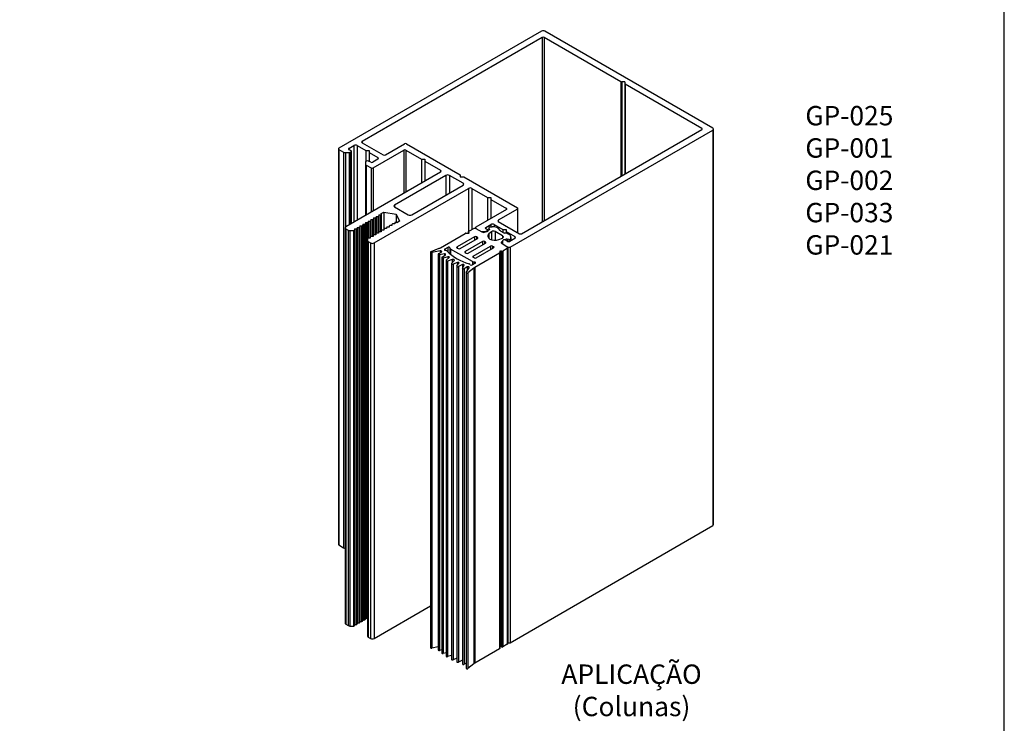
# Model space of a CAD drawing. Units: millimetres. Extents: x 271 to 4621, y 919 to 1216.
# Drawn here: x 1069 to 1171, y 1102 to 1175 of the extents above; entities that cross this region are included whole.
import ezdxf

# ---------------------------------------------------------------- set-up
doc = ezdxf.new("R2010")
doc.units = ezdxf.units.MM
doc.layers.add('Layout', color=9, linetype='Continuous')
doc.styles.add('PDF Arial', font='arial.ttf')

msp = doc.modelspace()

# ---------------------------------------------------------------- linework, layer by layer
at = {"color": 254, "linetype": 'Continuous', "lineweight": 25}
for p, q in [((1122.7752, 1173.5777), (1101.8453, 1161.4941)), ((1140.4524, 1163.5764), (1123.1283, 1173.5774)), ((1122.8455, 1172.9243), (1104.2408, 1162.183)), ((1122.8455, 1172.9243), (1122.8455, 1153.902)), ((1130.9687, 1168.3573), (1123.0576, 1172.9243)), ((1123.0576, 1172.9243), (1123.0576, 1154.0244)), ((1130.9687, 1168.3573), (1130.9687, 1158.5914)), ((1131.3662, 1168.332), (1131.0747, 1168.332)), ((1131.0747, 1168.332), (1131.0747, 1158.6526)), ((1131.3662, 1168.332), (1131.3662, 1158.8209)), ((1139.3211, 1163.5356), (1131.4101, 1168.1025)), ((1131.4101, 1168.1025), (1131.4101, 1158.8462)), ((1119.5221, 1151.2895), (1140.4524, 1163.3723)), ((1120.7155, 1152.6724), (1139.3211, 1163.4132)), ((1139.3211, 1163.5356), (1139.3211, 1163.4132)), ((1140.4524, 1163.3723), (1140.4524, 1122.5453)), ((1140.5257, 1122.6473), (1140.5257, 1163.4744)), ((1104.2408, 1162.183), (1104.2408, 1162.0606)), ((1101.8014, 1161.4328), (1101.8014, 1120.6058)), ((1101.8453, 1161.3716), (1102.3378, 1161.0873)), ((1101.8453, 1161.3716), (1101.8453, 1120.5446)), ((1102.3378, 1161.0873), (1102.3378, 1120.2603)), ((1102.8706, 1161.4737), (1103.3923, 1161.7748)), ((1102.8706, 1161.4737), (1102.8706, 1161.3512)), ((1103.0828, 1161.2287), (1102.8706, 1161.3512)), ((1103.1507, 1153.7172), (1103.1507, 1161.1562)), ((1103.3923, 1161.7748), (1103.3923, 1153.8567)), ((1103.7458, 1161.7748), (1104.6297, 1161.2646)), ((1103.7458, 1161.7748), (1103.7458, 1154.0608)), ((1104.2408, 1162.0606), (1106.4328, 1160.7951)), ((1104.6297, 1161.2646), (1104.9833, 1161.2646)), ((1104.6297, 1161.2646), (1104.6297, 1160.1352)), ((1104.9833, 1161.2646), (1104.9833, 1160.1316)), ((1105.3808, 1159.4531), (1108.5542, 1161.285)), ((1106.645, 1160.7951), (1108.6249, 1161.9381)), ((1108.5542, 1161.285), (1108.5542, 1156.8366)), ((1108.7663, 1161.285), (1110.3745, 1160.3566)), ((1108.7663, 1161.285), (1108.7663, 1156.959)), ((1108.837, 1161.9381), (1114.3873, 1158.734)), ((1102.5146, 1161.0451), (1102.9146, 1161.0451)), ((1102.5146, 1161.0451), (1102.5146, 1153.3242)), ((1102.9146, 1161.0451), (1102.9146, 1153.5809)), ((1103.0206, 1161.0704), (1103.0206, 1153.6421)), ((1104.6011, 1160.0843), (1104.6011, 1154.5545)), ((1104.603, 1160.0703), (1104.603, 1154.5556)), ((1105.1334, 1160.045), (1104.9212, 1160.1674)), ((1104.9833, 1161.0605), (1105.8672, 1160.5502)), ((1105.8672, 1160.3461), (1105.3455, 1160.045)), ((1105.8672, 1160.5502), (1105.8672, 1160.3461)), ((1110.3745, 1160.3566), (1110.7281, 1160.3566)), ((1110.3745, 1160.3566), (1110.3745, 1157.8874)), ((1110.7281, 1160.3566), (1110.7281, 1158.0915)), ((1110.7281, 1160.1525), (1112.3363, 1159.2241)), ((1104.6763, 1159.7373), (1105.1687, 1159.4531)), ((1104.6763, 1159.7373), (1104.6763, 1154.5979)), ((1105.1687, 1159.4531), (1105.1687, 1154.8822)), ((1105.3808, 1159.4531), (1105.3808, 1155.0047)), ((1112.3363, 1159.2241), (1112.3363, 1159.02)), ((1112.3363, 1159.02), (1102.5782, 1153.3867)), ((1112.9029, 1158.6929), (1107.6012, 1155.6323)), ((1112.9029, 1158.6929), (1112.9029, 1156.6529)), ((1114.6697, 1157.877), (1113.2564, 1158.6929)), ((1113.2564, 1158.6929), (1113.2564, 1156.857)), ((1114.3873, 1158.734), (1114.3873, 1158.5298)), ((1114.3873, 1158.5298), (1114.7409, 1158.5298)), ((1114.7409, 1158.5298), (1120.2912, 1155.3257)), ((1105.4773, 1151.7131), (1115.2354, 1157.3463)), ((1109.3681, 1154.6123), (1114.6697, 1157.6729)), ((1114.6697, 1157.877), (1114.6697, 1157.6729)), ((1115.2354, 1157.3463), (1115.2354, 1152.8963)), ((1115.589, 1157.3463), (1117.1981, 1156.4174)), ((1115.589, 1157.3463), (1115.589, 1153.101)), ((1117.1981, 1156.4174), (1117.5516, 1156.4174)), ((1117.1981, 1156.4174), (1117.1981, 1154.0299)), ((1117.5516, 1156.4174), (1117.5516, 1154.234)), ((1117.5516, 1156.2133), (1119.1599, 1155.2849)), ((1107.6012, 1155.6323), (1107.6012, 1155.4282)), ((1107.6012, 1155.4282), (1109.0145, 1154.6123)), ((1119.1599, 1155.1624), (1115.9866, 1153.3305)), ((1120.2912, 1155.2032), (1118.3113, 1154.0603)), ((1119.1599, 1155.2849), (1119.1599, 1155.1624)), ((1120.2912, 1155.2032), (1120.2912, 1152.7948)), ((1120.3352, 1152.7695), (1120.3352, 1155.2645)), ((1104.8654, 1153.9723), (1105.0299, 1153.9723)), ((1104.8654, 1153.9723), (1104.8654, 1152.2153)), ((1105.0299, 1153.9723), (1105.0299, 1152.2267)), ((1105.1449, 1154.1337), (1105.3094, 1154.1337)), ((1105.1449, 1154.1337), (1105.1449, 1152.3767)), ((1105.3094, 1154.1337), (1105.3094, 1152.388)), ((1105.4244, 1154.295), (1105.5889, 1154.295)), ((1105.4244, 1154.295), (1105.4244, 1152.538)), ((1105.5889, 1154.295), (1105.5889, 1152.5494)), ((1105.7039, 1154.4564), (1105.8684, 1154.4564)), ((1105.7039, 1154.4564), (1105.7039, 1152.6994)), ((1105.8684, 1154.4564), (1105.8684, 1152.7107)), ((1105.9834, 1154.6177), (1106.1479, 1154.6177)), ((1105.9834, 1154.6177), (1105.9834, 1152.8607)), ((1106.1479, 1154.6177), (1106.1479, 1152.8721)), ((1106.2006, 1154.7431), (1106.4755, 1154.9018)), ((1106.2629, 1153.0221), (1106.2629, 1154.6841)), ((1106.4755, 1154.9018), (1107.7582, 1154.7034)), ((1106.4755, 1154.9018), (1106.4755, 1153.0334)), ((1107.7582, 1154.7034), (1108.1018, 1153.963)), ((1107.7582, 1154.7034), (1107.7582, 1153.8373)), ((1118.3113, 1154.0603), (1118.3113, 1153.9378)), ((1102.505, 1153.2847), (1102.505, 1112.4576)), ((1102.5782, 1153.1826), (1102.814, 1153.0465)), ((1102.5782, 1153.1826), (1102.5782, 1112.3556)), ((1102.814, 1153.0465), (1102.814, 1112.2194)), ((1102.9908, 1153.0042), (1103.3529, 1153.0042)), ((1102.9908, 1153.0042), (1102.9908, 1112.1772)), ((1103.3529, 1153.0042), (1103.3529, 1112.1772)), ((1103.4679, 1153.1656), (1103.6324, 1153.1656)), ((1103.4679, 1153.1656), (1103.4679, 1112.2436)), ((1103.6324, 1153.1656), (1103.6324, 1112.3385)), ((1103.7474, 1153.3269), (1103.9119, 1153.3269)), ((1103.7474, 1153.3269), (1103.7474, 1112.4049)), ((1103.9119, 1153.3269), (1103.9119, 1112.4999)), ((1104.0269, 1153.4883), (1104.1914, 1153.4883)), ((1104.0269, 1153.4883), (1104.0269, 1112.5663)), ((1104.1914, 1153.4883), (1104.1914, 1112.6612)), ((1104.3064, 1153.6496), (1104.4709, 1153.6496)), ((1104.3064, 1153.6496), (1104.3064, 1112.7276)), ((1104.4709, 1153.6496), (1104.4709, 1112.8226)), ((1104.5859, 1153.811), (1104.7504, 1153.811)), ((1104.5859, 1153.811), (1104.5859, 1112.889)), ((1104.7504, 1153.811), (1104.7504, 1112.9839)), ((1106.2122, 1152.9671), (1106.2122, 1152.8721)), ((1106.4917, 1153.0334), (1106.3272, 1153.0334)), ((1106.4917, 1153.1284), (1106.4917, 1153.0334)), ((1106.7712, 1153.1948), (1106.6067, 1153.1948)), ((1106.7712, 1153.2898), (1106.7712, 1153.1948)), ((1107.0507, 1153.3561), (1106.8862, 1153.3561)), ((1107.0507, 1153.4511), (1107.0507, 1153.3561)), ((1107.3302, 1153.5175), (1107.1657, 1153.5175)), ((1107.3302, 1153.6125), (1107.3302, 1153.5175)), ((1107.6097, 1153.6789), (1107.4452, 1153.6789)), ((1107.6097, 1153.7738), (1107.6097, 1153.6789)), ((1108.1018, 1153.963), (1107.8269, 1153.8042)), ((1115.9426, 1153.2693), (1115.9426, 1153.205)), ((1115.9866, 1153.2081), (1116.6044, 1152.8514)), ((1115.9866, 1153.2081), (1115.9866, 1153.1959)), ((1117.0119, 1153.3101), (1117.5335, 1153.6112)), ((1117.0119, 1153.3101), (1117.0119, 1153.1876)), ((1117.224, 1153.0652), (1117.0119, 1153.1876)), ((1117.5335, 1153.6112), (1117.5335, 1153.3683)), ((1117.8871, 1153.6112), (1118.771, 1153.101)), ((1117.8871, 1153.6112), (1117.8871, 1153.3709)), ((1118.3113, 1153.9378), (1120.5034, 1152.6724)), ((1118.771, 1153.101), (1119.1245, 1153.101)), ((1118.771, 1153.101), (1118.771, 1152.8049)), ((1119.1245, 1153.101), (1119.1245, 1152.7134)), ((1104.8147, 1152.1603), (1104.8147, 1111.1243)), ((1105.0942, 1152.2267), (1104.9297, 1152.2267)), ((1105.0942, 1152.3217), (1105.0942, 1152.2267)), ((1105.3737, 1152.388), (1105.2092, 1152.388)), ((1105.3737, 1152.483), (1105.3737, 1152.388)), ((1105.6532, 1152.5494), (1105.4887, 1152.5494)), ((1105.6532, 1152.6444), (1105.6532, 1152.5494)), ((1105.9327, 1152.7107), (1105.7682, 1152.7107)), ((1105.9327, 1152.8057), (1105.9327, 1152.7107)), ((1106.2122, 1152.8721), (1106.0477, 1152.8721)), ((1116.6558, 1152.8815), (1117.0558, 1152.8815)), ((1116.6558, 1152.8815), (1116.6558, 1152.8286)), ((1119.2746, 1151.8814), (1119.0625, 1152.0038)), ((1119.1245, 1152.8969), (1120.0084, 1152.3866)), ((1120.0084, 1152.1825), (1119.4867, 1151.8814)), ((1120.0084, 1152.3866), (1120.0084, 1152.1825)), ((1104.888, 1151.8492), (1105.1238, 1151.7131)), ((1104.888, 1151.8492), (1104.888, 1111.0222)), ((1105.1238, 1151.7131), (1105.1238, 1110.8861)), ((1105.4773, 1151.7131), (1105.4773, 1110.8861)), ((1118.6922, 1151.6461), (1119.31, 1151.2895)), ((1118.7443, 1151.9068), (1118.7443, 1151.6758)), ((1119.31, 1151.2895), (1119.31, 1151.2488)), ((1119.5221, 1151.2895), (1119.5221, 1110.4625)), ((1119.5221, 1110.4625), (1140.4524, 1122.5453)), ((1101.8453, 1120.5446), (1102.3378, 1120.2603)), ((1105.4773, 1110.8861), (1111.3177, 1114.2576)), ((1102.5782, 1112.3556), (1102.814, 1112.2194)), ((1103.4679, 1112.3385), (1103.6324, 1112.3385)), ((1103.7474, 1112.4999), (1103.9119, 1112.4999)), ((1104.0269, 1112.6612), (1104.1914, 1112.6612)), ((1104.3064, 1112.8226), (1104.4709, 1112.8226)), ((1104.5859, 1112.9839), (1104.7504, 1112.9839)), ((1102.9908, 1112.1772), (1103.3529, 1112.1772)), ((1104.888, 1111.0222), (1105.1238, 1110.8861))]:
    msp.add_line(p, q, dxfattribs=at)
at = {"color": 7, "linetype": 'Continuous', "lineweight": 25}
for p, q in [((1115.2429, 1152.9012), (1115.7037, 1153.1672)), ((1117.3386, 1153.2792), (1117.3386, 1153.0599)), ((1117.3927, 1153.1512), (1117.3437, 1153.2567)), ((1117.3437, 1153.2567), (1117.3437, 1153.0623)), ((1117.3927, 1153.1512), (1117.3927, 1153.1064)), ((1117.4755, 1153.3654), (1117.6883, 1153.3762)), ((1112.345, 1151.2283), (1114.8869, 1152.6957)), ((1115.844, 1152.3501), (1114.0518, 1151.3155)), ((1114.3704, 1151.1316), (1116.1626, 1152.1662)), ((1114.9576, 1152.7126), (1115.1869, 1152.7126)), ((1115.2137, 1152.8604), (1115.2137, 1152.7147)), ((1115.2576, 1152.8111), (1115.2429, 1152.8196)), ((1115.2429, 1152.8196), (1115.2429, 1152.7225)), ((1115.2576, 1152.8111), (1115.2576, 1152.7295)), ((1115.844, 1152.3501), (1115.844, 1151.9823)), ((1116.1626, 1152.2887), (1116.0561, 1152.3501)), ((1116.0561, 1152.3501), (1116.0561, 1152.1048)), ((1116.1626, 1152.2887), (1116.1626, 1152.1662)), ((1117.6057, 1152.8711), (1117.3452, 1152.6568)), ((1117.3452, 1152.6568), (1117.3452, 1152.176)), ((1117.6057, 1152.8711), (1117.6057, 1152.0446)), ((1118.7595, 1152.4444), (1117.9871, 1152.8903)), ((1117.9871, 1152.8903), (1117.9871, 1151.9988)), ((1118.3551, 1152.0738), (1118.7263, 1152.2242)), ((1118.5673, 1152.9224), (1118.8152, 1152.7793)), ((1118.7595, 1152.4444), (1118.7595, 1152.2403)), ((1119.015, 1152.035), (1119.0431, 1152.0612)), ((1119.0431, 1152.0612), (1119.0431, 1152.0176)), ((1119.3943, 1152.073), (1119.2116, 1152.1012)), ((1119.2116, 1152.1012), (1119.2116, 1151.9178)), ((1119.3943, 1152.073), (1119.3943, 1151.8564)), ((1119.6012, 1152.2718), (1119.5826, 1152.1491)), ((1119.5826, 1152.1491), (1119.5826, 1151.9367)), ((1119.6012, 1152.2718), (1119.6012, 1151.9475)), ((1119.6041, 1151.9491), (1119.6041, 1152.3096)), ((1111.3604, 1150.8196), (1112.2115, 1151.1636)), ((1113.0972, 1151.2543), (1112.784, 1151.0735)), ((1112.784, 1151.0735), (1112.784, 1150.9715)), ((1113.0972, 1151.2543), (1113.0972, 1150.7778)), ((1113.31, 1151.1912), (1113.31, 1150.5916)), ((1115.6396, 1149.7866), (1113.3832, 1151.0892)), ((1113.3832, 1151.0892), (1113.3832, 1150.533)), ((1114.0518, 1151.3155), (1114.0518, 1151.1931)), ((1114.0518, 1151.1931), (1114.1582, 1151.1316)), ((1116.6746, 1151.8706), (1114.8824, 1150.836)), ((1115.201, 1150.6521), (1116.9932, 1151.6867)), ((1115.7131, 1150.3565), (1117.5053, 1151.3911)), ((1116.0317, 1150.1726), (1117.8239, 1151.2072)), ((1116.6746, 1151.8706), (1116.6746, 1151.5028)), ((1116.9932, 1151.8092), (1116.8867, 1151.8706)), ((1116.8867, 1151.8706), (1116.8867, 1151.6252)), ((1116.9932, 1151.8092), (1116.9932, 1151.6867)), ((1117.5053, 1151.3911), (1117.5053, 1151.0232)), ((1117.7174, 1151.3911), (1117.8239, 1151.3296)), ((1117.7174, 1151.3911), (1117.7174, 1151.1457)), ((1117.8239, 1151.3296), (1117.8239, 1151.2072)), ((1118.7229, 1151.8653), (1118.7443, 1151.8737)), ((1118.7229, 1151.8653), (1118.7229, 1151.6284)), ((1119.2393, 1151.1262), (1118.7785, 1150.8602)), ((1119.2393, 1151.1262), (1119.2393, 1110.2991)), ((1119.3125, 1110.4012), (1119.3125, 1151.2282)), ((1111.3177, 1150.7723), (1111.3177, 1109.9452)), ((1112.3015, 1150.8953), (1111.4517, 1150.718)), ((1111.4517, 1150.718), (1111.4517, 1109.8909)), ((1112.0911, 1150.5528), (1112.0911, 1109.7258)), ((1112.1199, 1150.5933), (1112.433, 1150.7768)), ((1112.7397, 1150.5921), (1112.2212, 1150.4977)), ((1112.2212, 1150.4977), (1112.2212, 1109.6707)), ((1112.3015, 1150.8953), (1112.3015, 1150.6997)), ((1112.4759, 1150.2145), (1112.4759, 1109.3874)), ((1112.4981, 1150.2507), (1112.8476, 1150.5008)), ((1113.1151, 1150.2848), (1112.6152, 1150.1614)), ((1112.6152, 1150.1614), (1112.6152, 1109.3343)), ((1112.7397, 1150.5921), (1112.7397, 1150.4236)), ((1112.933, 1149.9313), (1113.238, 1150.2001)), ((1113.5605, 1150.0066), (1113.0649, 1149.8491)), ((1113.1151, 1150.2848), (1113.1151, 1150.0917)), ((1113.5605, 1150.0066), (1113.5605, 1149.6753)), ((1114.8824, 1150.836), (1114.8824, 1150.7135)), ((1114.8824, 1150.7135), (1114.9889, 1150.6521)), ((1115.7131, 1150.3565), (1115.7131, 1150.234)), ((1115.8195, 1150.1726), (1115.7131, 1150.234)), ((1118.4224, 1150.6546), (1115.8805, 1149.1873)), ((1118.4224, 1150.6546), (1118.4224, 1109.8276)), ((1118.4517, 1150.8278), (1118.4517, 1109.8684)), ((1118.6371, 1150.8602), (1118.6224, 1150.8687)), ((1118.6224, 1150.8687), (1118.6224, 1110.0416)), ((1118.6371, 1150.8602), (1118.6371, 1110.0331)), ((1118.7785, 1150.8602), (1118.7785, 1110.0331)), ((1112.9167, 1149.8997), (1112.9167, 1109.0727)), ((1113.0649, 1149.8491), (1113.0649, 1109.0221)), ((1113.4791, 1149.575), (1113.4791, 1108.748)), ((1113.4915, 1149.6028), (1113.7643, 1149.889)), ((1114.0994, 1149.7028), (1113.6339, 1149.5267)), ((1113.6339, 1149.5267), (1113.6339, 1108.6997)), ((1114.0243, 1149.3206), (1114.0243, 1108.4935)), ((1114.0324, 1149.3433), (1114.2462, 1149.6318)), ((1114.0994, 1149.7028), (1114.0994, 1149.4337)), ((1114.6203, 1149.4774), (1114.1871, 1149.2756)), ((1114.1871, 1149.2756), (1114.1871, 1108.4486)), ((1114.6104, 1149.0984), (1114.6104, 1108.2714)), ((1114.6151, 1149.1158), (1114.7784, 1149.4151)), ((1114.6203, 1149.4774), (1114.6203, 1149.1253)), ((1115.0985, 1149.2381), (1114.7806, 1149.0573)), ((1114.7806, 1149.0573), (1114.7806, 1108.2303)), ((1114.9966, 1148.6716), (1115.3038, 1149.1621)), ((1115.0985, 1149.2381), (1115.0985, 1148.8344)), ((1115.7685, 1149.1102), (1115.1725, 1148.6188)), ((1115.6125, 1149.4407), (1115.9256, 1149.6215)), ((1115.6396, 1149.7866), (1115.6396, 1149.4564)), ((1115.7685, 1149.1102), (1115.7685, 1108.2831)), ((1115.8303, 1149.7446), (1115.8303, 1149.5664)), ((1115.8805, 1149.1873), (1115.8805, 1108.3602)), ((1114.9906, 1148.652), (1114.9906, 1107.8249)), ((1115.1725, 1148.6188), (1115.1725, 1107.7918)), ((1119.2393, 1110.2991), (1118.7785, 1110.0331)), ((1112.0911, 1110.0244), (1111.4517, 1109.8909)), ((1112.4759, 1109.717), (1112.2212, 1109.6707)), ((1112.9167, 1109.4088), (1112.6152, 1109.3343)), ((1118.4224, 1109.8276), (1115.8805, 1108.3602)), ((1118.6371, 1110.0331), (1118.6224, 1110.0416)), ((1113.4791, 1109.1537), (1113.0649, 1109.0221)), ((1114.0243, 1108.8474), (1113.6339, 1108.6997)), ((1114.6104, 1108.6458), (1114.1871, 1108.4486)), ((1114.9906, 1108.3497), (1114.7806, 1108.2303)), ((1115.7685, 1108.2831), (1115.1725, 1107.7918))]:
    msp.add_line(p, q, dxfattribs=at)
at = {"color": 254, "linetype": 'Continuous', "lineweight": 25, "flags": 128}
for points in [[(1103.0206, 1161.0704), (1103.0642, 1161.0778), (1103.1019, 1161.0923), (1103.1304, 1161.1127), (1103.147, 1161.1371), (1103.1502, 1161.1632), (1103.1398, 1161.1887), (1103.1166, 1161.2113), (1103.0828, 1161.2287)], [(1104.7091, 1160.1674), (1104.6838, 1160.1617), (1104.6608, 1160.1534), (1104.6407, 1160.1429), (1104.6242, 1160.1305), (1104.6119, 1160.1165), (1104.6041, 1160.1015), (1104.6011, 1160.0859), (1104.603, 1160.0703)], [(1105.0299, 1153.9723), (1105.0523, 1153.9736), (1105.0739, 1153.9774), (1105.0938, 1153.9835), (1105.1112, 1153.9918), (1105.1255, 1154.0018), (1105.1361, 1154.0133), (1105.1427, 1154.0258), (1105.1449, 1154.0387)], [(1105.3094, 1154.1337), (1105.3318, 1154.1349), (1105.3534, 1154.1387), (1105.3733, 1154.1449), (1105.3907, 1154.1531), (1105.405, 1154.1632), (1105.4156, 1154.1747), (1105.4222, 1154.1871), (1105.4244, 1154.2001)], [(1105.5889, 1154.295), (1105.6113, 1154.2963), (1105.6329, 1154.3001), (1105.6528, 1154.3062), (1105.6702, 1154.3145), (1105.6845, 1154.3245), (1105.6951, 1154.336), (1105.7017, 1154.3485), (1105.7039, 1154.3614)], [(1105.8684, 1154.4564), (1105.8908, 1154.4576), (1105.9124, 1154.4614), (1105.9322, 1154.4676), (1105.9497, 1154.4758), (1105.964, 1154.4859), (1105.9746, 1154.4974), (1105.9811, 1154.5098), (1105.9834, 1154.5228)], [(1106.1479, 1154.6177), (1106.1855, 1154.6214), (1106.2189, 1154.6319), (1106.2446, 1154.6482), (1106.2596, 1154.6685), (1106.2623, 1154.6904), (1106.2525, 1154.7117), (1106.2311, 1154.7299), (1106.2006, 1154.7431)], [(1103.3529, 1153.0042), (1103.3753, 1153.0055), (1103.3969, 1153.0093), (1103.4168, 1153.0154), (1103.4342, 1153.0237), (1103.4485, 1153.0337), (1103.4591, 1153.0452), (1103.4657, 1153.0577), (1103.4679, 1153.0706)], [(1103.6324, 1153.1656), (1103.6548, 1153.1668), (1103.6764, 1153.1706), (1103.6963, 1153.1768), (1103.7137, 1153.185), (1103.728, 1153.1951), (1103.7386, 1153.2065), (1103.7452, 1153.219), (1103.7474, 1153.232)], [(1103.9119, 1153.3269), (1103.9343, 1153.3282), (1103.9559, 1153.332), (1103.9758, 1153.3381), (1103.9932, 1153.3464), (1104.0075, 1153.3564), (1104.0181, 1153.3679), (1104.0247, 1153.3804), (1104.0269, 1153.3933)], [(1104.1914, 1153.4883), (1104.2138, 1153.4895), (1104.2354, 1153.4933), (1104.2553, 1153.4995), (1104.2727, 1153.5077), (1104.287, 1153.5178), (1104.2976, 1153.5292), (1104.3042, 1153.5417), (1104.3064, 1153.5547)], [(1104.4709, 1153.6496), (1104.4933, 1153.6509), (1104.5149, 1153.6547), (1104.5348, 1153.6608), (1104.5522, 1153.6691), (1104.5665, 1153.6791), (1104.5771, 1153.6906), (1104.5837, 1153.7031), (1104.5859, 1153.716)], [(1104.7504, 1153.811), (1104.7728, 1153.8122), (1104.7944, 1153.816), (1104.8143, 1153.8222), (1104.8317, 1153.8304), (1104.846, 1153.8405), (1104.8566, 1153.852), (1104.8632, 1153.8644), (1104.8654, 1153.8774)], [(1106.3272, 1153.0334), (1106.3048, 1153.0322), (1106.2832, 1153.0284), (1106.2633, 1153.0223), (1106.2459, 1153.014), (1106.2316, 1153.0039), (1106.221, 1152.9925), (1106.2144, 1152.98), (1106.2122, 1152.9671)], [(1106.6067, 1153.1948), (1106.5843, 1153.1935), (1106.5627, 1153.1897), (1106.5428, 1153.1836), (1106.5254, 1153.1754), (1106.5111, 1153.1653), (1106.5005, 1153.1538), (1106.4939, 1153.1414), (1106.4917, 1153.1284)], [(1106.8862, 1153.3561), (1106.8638, 1153.3549), (1106.8422, 1153.3511), (1106.8223, 1153.345), (1106.8049, 1153.3367), (1106.7906, 1153.3266), (1106.78, 1153.3152), (1106.7734, 1153.3027), (1106.7712, 1153.2898)], [(1107.1657, 1153.5175), (1107.1433, 1153.5162), (1107.1217, 1153.5124), (1107.1018, 1153.5063), (1107.0844, 1153.4981), (1107.0701, 1153.488), (1107.0595, 1153.4765), (1107.0529, 1153.4641), (1107.0507, 1153.4511)], [(1107.4452, 1153.6789), (1107.4228, 1153.6776), (1107.4012, 1153.6738), (1107.3813, 1153.6677), (1107.3639, 1153.6594), (1107.3496, 1153.6493), (1107.339, 1153.6379), (1107.3324, 1153.6254), (1107.3302, 1153.6125)], [(1107.8269, 1153.8042), (1107.8041, 1153.8219), (1107.7725, 1153.8342), (1107.7356, 1153.8399), (1107.6976, 1153.8383), (1107.6625, 1153.8297), (1107.6343, 1153.8148), (1107.616, 1153.7955), (1107.6097, 1153.7738)], [(1104.9297, 1152.2267), (1104.9073, 1152.2254), (1104.8857, 1152.2216), (1104.8658, 1152.2155), (1104.8484, 1152.2073), (1104.8341, 1152.1972), (1104.8235, 1152.1857), (1104.8169, 1152.1733), (1104.8147, 1152.1603)], [(1105.2092, 1152.388), (1105.1868, 1152.3868), (1105.1652, 1152.383), (1105.1453, 1152.3769), (1105.1279, 1152.3686), (1105.1136, 1152.3585), (1105.103, 1152.3471), (1105.0964, 1152.3346), (1105.0942, 1152.3217)], [(1105.4887, 1152.5494), (1105.4663, 1152.5481), (1105.4447, 1152.5443), (1105.4248, 1152.5382), (1105.4074, 1152.53), (1105.3931, 1152.5199), (1105.3825, 1152.5084), (1105.3759, 1152.496), (1105.3737, 1152.483)], [(1105.7682, 1152.7107), (1105.7458, 1152.7095), (1105.7242, 1152.7057), (1105.7043, 1152.6996), (1105.6869, 1152.6913), (1105.6726, 1152.6812), (1105.662, 1152.6698), (1105.6554, 1152.6573), (1105.6532, 1152.6444)], [(1106.0477, 1152.8721), (1106.0253, 1152.8708), (1106.0037, 1152.867), (1105.9838, 1152.8609), (1105.9664, 1152.8527), (1105.9521, 1152.8426), (1105.9415, 1152.8311), (1105.9349, 1152.8187), (1105.9327, 1152.8057)], [(1119.0625, 1152.0038), (1119.0322, 1152.0234), (1118.9932, 1152.0368), (1118.949, 1152.0428), (1118.9037, 1152.041), (1118.8615, 1152.0314), (1118.8262, 1152.0149), (1118.801, 1151.9931), (1118.7882, 1151.968)], [(1103.6324, 1112.3385), (1103.6548, 1112.3398), (1103.6764, 1112.3436), (1103.6963, 1112.3497), (1103.7137, 1112.358), (1103.728, 1112.368), (1103.7386, 1112.3795), (1103.7452, 1112.392), (1103.7474, 1112.4049)], [(1103.9119, 1112.4999), (1103.9343, 1112.5012), (1103.9559, 1112.5049), (1103.9758, 1112.5111), (1103.9932, 1112.5193), (1104.0075, 1112.5294), (1104.0181, 1112.5409), (1104.0247, 1112.5533), (1104.0269, 1112.5663)], [(1104.1914, 1112.6612), (1104.2138, 1112.6625), (1104.2354, 1112.6663), (1104.2553, 1112.6724), (1104.2727, 1112.6807), (1104.287, 1112.6907), (1104.2976, 1112.7022), (1104.3042, 1112.7147), (1104.3064, 1112.7276)], [(1104.4709, 1112.8226), (1104.4933, 1112.8239), (1104.5149, 1112.8276), (1104.5348, 1112.8338), (1104.5522, 1112.842), (1104.5665, 1112.8521), (1104.5771, 1112.8636), (1104.5837, 1112.876), (1104.5859, 1112.889)], [(1103.3529, 1112.1772), (1103.3753, 1112.1785), (1103.3969, 1112.1822), (1103.4168, 1112.1884), (1103.4342, 1112.1966), (1103.4485, 1112.2067), (1103.4591, 1112.2182), (1103.4657, 1112.2306), (1103.4679, 1112.2436)]]:
    msp.add_lwpolyline(points, dxfattribs=at)
at = {"color": 7, "linetype": 'Continuous', "lineweight": 25, "flags": 128}
for points in [[(1117.3233, 1153.054), (1117.3434, 1153.0621), (1117.3609, 1153.0719), (1117.3754, 1153.0833), (1117.3865, 1153.0959), (1117.3939, 1153.1093), (1117.3975, 1153.1233), (1117.3971, 1153.1374), (1117.3927, 1153.1512)], [(1117.4755, 1153.3654), (1117.4435, 1153.3617), (1117.4136, 1153.3541), (1117.3873, 1153.343), (1117.3657, 1153.3288), (1117.35, 1153.3123), (1117.3409, 1153.2942), (1117.3387, 1153.2754), (1117.3437, 1153.2567)], [(1115.1869, 1152.7126), (1115.2159, 1152.7151), (1115.2424, 1152.7223), (1115.2642, 1152.7337), (1115.2792, 1152.7482), (1115.2864, 1152.7646), (1115.2849, 1152.7816), (1115.275, 1152.7975), (1115.2576, 1152.8111)], [(1117.3452, 1152.6568), (1117.2385, 1152.525), (1117.2164, 1152.3801), (1117.2815, 1152.2396), (1117.426, 1152.1205), (1117.6324, 1152.037), (1117.8758, 1151.9994), (1118.1268, 1152.0122), (1118.3551, 1152.0738)], [(1118.7263, 1152.2242), (1118.7672, 1152.2449), (1118.7993, 1152.2703), (1118.8212, 1152.299), (1118.8318, 1152.3298), (1118.8306, 1152.3612), (1118.8176, 1152.3917), (1118.7936, 1152.4199), (1118.7595, 1152.4444)], [(1119.6012, 1152.2718), (1119.6001, 1152.354), (1119.5722, 1152.4345), (1119.5184, 1152.5105), (1119.4407, 1152.5793), (1119.342, 1152.6384), (1119.2256, 1152.6857), (1119.0959, 1152.7194), (1118.9575, 1152.7384)], [(1119.3943, 1152.073), (1119.4266, 1152.0701), (1119.4592, 1152.0713), (1119.4906, 1152.0766), (1119.5192, 1152.0857), (1119.5438, 1152.0981), (1119.5631, 1152.1133), (1119.5762, 1152.1306), (1119.5826, 1152.1491)], [(1112.784, 1151.0735), (1112.7643, 1151.0587), (1112.7518, 1151.0415), (1112.7474, 1151.023), (1112.7514, 1151.0044), (1112.7635, 1150.9871), (1112.7829, 1150.9721), (1112.8083, 1150.9605), (1112.838, 1150.9531)], [(1113.3104, 1151.1993), (1113.3068, 1151.2208), (1113.2923, 1151.2408), (1113.2682, 1151.2574), (1113.2366, 1151.2691), (1113.2004, 1151.2749), (1113.1629, 1151.2742), (1113.1274, 1151.2671), (1113.0972, 1151.2543)], [(1118.7229, 1151.8653), (1118.6827, 1151.8445), (1118.6512, 1151.8192), (1118.6299, 1151.7905), (1118.6198, 1151.7599), (1118.6212, 1151.7287), (1118.6343, 1151.6984), (1118.6583, 1151.6705), (1118.6922, 1151.6461)], [(1111.3604, 1150.8196), (1111.3352, 1150.8049), (1111.3206, 1150.786), (1111.3184, 1150.7654), (1111.329, 1150.7457), (1111.3509, 1150.7293), (1111.3813, 1150.7185), (1111.4164, 1150.7145), (1111.4517, 1150.718)], [(1112.1199, 1150.5933), (1112.1009, 1150.5777), (1112.0918, 1150.5594), (1112.0935, 1150.5403), (1112.1058, 1150.5227), (1112.1275, 1150.5083), (1112.1561, 1150.4987), (1112.1885, 1150.4951), (1112.2212, 1150.4977)], [(1112.433, 1150.7768), (1112.457, 1150.7967), (1112.4683, 1150.82), (1112.4656, 1150.8441), (1112.4492, 1150.8664), (1112.421, 1150.8843), (1112.3841, 1150.8958), (1112.3427, 1150.8996), (1112.3015, 1150.8953)], [(1112.4981, 1150.2507), (1112.4819, 1150.2341), (1112.4759, 1150.2154), (1112.4809, 1150.1965), (1112.4962, 1150.1796), (1112.5202, 1150.1665), (1112.5503, 1150.1587), (1112.5831, 1150.1569), (1112.6152, 1150.1614)], [(1112.8476, 1150.5008), (1112.8633, 1150.5167), (1112.8697, 1150.5347), (1112.8659, 1150.5529), (1112.8523, 1150.5695), (1112.8305, 1150.5829), (1112.8025, 1150.5915), (1112.7711, 1150.5947), (1112.7397, 1150.5921)], [(1112.933, 1149.9313), (1112.9197, 1149.9139), (1112.917, 1149.8949), (1112.9252, 1149.8764), (1112.9433, 1149.8605), (1112.9694, 1149.8488), (1113.0007, 1149.8427), (1113.0337, 1149.8428), (1113.0649, 1149.8491)], [(1113.238, 1150.2001), (1113.251, 1150.2168), (1113.2542, 1150.2351), (1113.2473, 1150.253), (1113.231, 1150.2688), (1113.207, 1150.2808), (1113.1776, 1150.2879), (1113.1459, 1150.2892), (1113.1151, 1150.2848)], [(1113.7643, 1149.889), (1113.7804, 1149.9151), (1113.7814, 1149.9429), (1113.767, 1149.9694), (1113.7389, 1149.992), (1113.6999, 1150.0082), (1113.654, 1150.0165), (1113.6059, 1150.0159), (1113.5605, 1150.0066)], [(1118.6224, 1150.8687), (1118.5988, 1150.8787), (1118.5712, 1150.8845), (1118.5419, 1150.8853), (1118.5134, 1150.8812), (1118.4882, 1150.8725), (1118.4685, 1150.8599), (1118.456, 1150.8446), (1118.4517, 1150.8278)], [(1113.4915, 1149.6028), (1113.4806, 1149.5848), (1113.4804, 1149.5658), (1113.491, 1149.5477), (1113.5112, 1149.5326), (1113.5388, 1149.5222), (1113.5708, 1149.5175), (1113.6037, 1149.519), (1113.6339, 1149.5267)], [(1114.0324, 1149.3433), (1114.0246, 1149.3247), (1114.0277, 1149.3058), (1114.0413, 1149.2884), (1114.064, 1149.2745), (1114.0932, 1149.2657), (1114.1259, 1149.2628), (1114.1584, 1149.2663), (1114.1871, 1149.2756)], [(1114.2462, 1149.6318), (1114.2539, 1149.6496), (1114.2515, 1149.6679), (1114.2393, 1149.6849), (1114.2185, 1149.6988), (1114.1912, 1149.7082), (1114.1601, 1149.7121), (1114.1285, 1149.7103), (1114.0994, 1149.7028)], [(1114.6151, 1149.1158), (1114.6105, 1149.0969), (1114.6168, 1149.0782), (1114.6333, 1149.0617), (1114.6582, 1149.0492), (1114.6889, 1149.0421), (1114.7218, 1149.0411), (1114.7536, 1149.0464), (1114.7806, 1149.0573)], [(1114.7784, 1149.4151), (1114.7831, 1149.4333), (1114.7776, 1149.4514), (1114.7625, 1149.4675), (1114.7394, 1149.4802), (1114.7106, 1149.488), (1114.679, 1149.4901), (1114.6479, 1149.4865), (1114.6203, 1149.4774)], [(1115.3038, 1149.1621), (1115.3112, 1149.186), (1115.3046, 1149.2098), (1115.2847, 1149.2311), (1115.2537, 1149.2474), (1115.2151, 1149.2569), (1115.1733, 1149.2584), (1115.1329, 1149.2519), (1115.0985, 1149.2381)], [(1115.9256, 1149.6215), (1115.9479, 1149.6389), (1115.9601, 1149.6594), (1115.9613, 1149.6811), (1115.9513, 1149.702), (1115.931, 1149.7202), (1115.9023, 1149.7341), (1115.8676, 1149.7425), (1115.8303, 1149.7446)], [(1114.9966, 1148.6716), (1114.9906, 1148.6512), (1114.9975, 1148.6309), (1115.0162, 1148.6134), (1115.0445, 1148.6007), (1115.0787, 1148.5946), (1115.1144, 1148.5959), (1115.1471, 1148.6043), (1115.1725, 1148.6188)], [(1111.3177, 1109.9452), (1111.3184, 1109.9384), (1111.329, 1109.9186), (1111.3509, 1109.9023), (1111.3813, 1109.8915), (1111.4164, 1109.8875), (1111.4517, 1109.8909)], [(1112.0911, 1109.7258), (1112.0935, 1109.7133), (1112.1058, 1109.6956), (1112.1275, 1109.6812), (1112.1561, 1109.6717), (1112.1885, 1109.6681), (1112.2212, 1109.6707)], [(1112.4759, 1109.3874), (1112.4809, 1109.3695), (1112.4962, 1109.3526), (1112.5202, 1109.3395), (1112.5503, 1109.3316), (1112.5831, 1109.3298), (1112.6152, 1109.3343)], [(1118.6224, 1110.0416), (1118.5988, 1110.0517), (1118.5712, 1110.0574), (1118.5419, 1110.0582), (1118.5134, 1110.0541), (1118.4882, 1110.0454), (1118.4685, 1110.0329), (1118.456, 1110.0175), (1118.4517, 1110.0008)], [(1112.9167, 1109.0727), (1112.917, 1109.0679), (1112.9252, 1109.0494), (1112.9433, 1109.0334), (1112.9694, 1109.0218), (1113.0007, 1109.0157), (1113.0337, 1109.0158), (1113.0649, 1109.0221)], [(1113.4791, 1108.748), (1113.4804, 1108.7387), (1113.491, 1108.7207), (1113.5112, 1108.7056), (1113.5388, 1108.6951), (1113.5708, 1108.6904), (1113.6037, 1108.692), (1113.6339, 1108.6997)], [(1114.0243, 1108.4935), (1114.0277, 1108.4787), (1114.0413, 1108.4614), (1114.064, 1108.4475), (1114.0932, 1108.4387), (1114.1259, 1108.4358), (1114.1584, 1108.4392), (1114.1871, 1108.4486)], [(1114.6104, 1108.2714), (1114.6105, 1108.2699), (1114.6168, 1108.2512), (1114.6333, 1108.2347), (1114.6582, 1108.2222), (1114.6889, 1108.215), (1114.7218, 1108.214), (1114.7536, 1108.2193), (1114.7806, 1108.2303)], [(1114.9906, 1107.8249), (1114.9906, 1107.8242), (1114.9975, 1107.8039), (1115.0162, 1107.7863), (1115.0445, 1107.7737), (1115.0787, 1107.7676), (1115.1144, 1107.7688), (1115.1471, 1107.7773), (1115.1725, 1107.7918)]]:
    msp.add_lwpolyline(points, dxfattribs=at)
at = {"color": 254, "linetype": 'Continuous', "lineweight": 25}
for centre, radius, start, end in [((1122.9515, 1173.2361), 0.3844, 62.616714, 117.299515), ((1122.9515, 1172.7196), 0.2306, 62.609534, 117.3921), ((1131.0704, 1168.5484), 0.2164, 241.959761, 271.144097), ((1131.4412, 1168.1712), 0.0754, 185.694799, 245.625342), ((1139.2978, 1163.4744), 0.0655, 290.783421, 69.216579), ((1140.4137, 1163.4744), 0.1092, 290.783421, 69.216579), ((1104.264, 1162.1218), 0.0655, 110.783421, 249.216579), ((1101.8686, 1161.4328), 0.0655, 110.783421, 249.216579), ((1102.5074, 1161.4057), 0.3607, 241.959761, 271.144097), ((1102.8939, 1161.4124), 0.0655, 110.783421, 249.216579), ((1103.5691, 1161.4336), 0.3843, 62.609672, 117.390328), ((1108.6602, 1161.0803), 0.2306, 62.609672, 117.390328), ((1108.7309, 1161.7334), 0.2306, 62.609672, 117.390328), ((1102.9189, 1161.2614), 0.2164, 268.855903, 298.040239), ((1104.8152, 1159.9627), 0.2306, 62.609672, 117.390328), ((1105.8284, 1160.4481), 0.1092, 290.783421, 69.216579), ((1106.5389, 1160.9998), 0.2306, 242.609672, 297.390328), ((1104.7281, 1159.8519), 0.1257, 185.694799, 245.625342), ((1105.2394, 1160.2497), 0.2306, 242.609672, 297.390328), ((1105.2748, 1159.6578), 0.2306, 242.609672, 297.390328), ((1112.2976, 1159.122), 0.1092, 290.783421, 69.216579), ((1113.0796, 1158.3517), 0.3843, 62.609672, 117.390328), ((1114.631, 1157.7749), 0.1092, 290.783421, 69.216579), ((1115.4122, 1157.0051), 0.3843, 62.609672, 117.390324), ((1107.6399, 1155.5302), 0.1092, 110.783421, 249.216579), ((1119.1366, 1155.2237), 0.0655, 290.783421, 69.216579), ((1120.268, 1155.2645), 0.0655, 290.783421, 69.216579), ((1109.1913, 1154.9535), 0.3843, 242.609672, 297.390328), ((1118.3346, 1153.999), 0.0655, 110.783421, 249.216579), ((1102.6169, 1153.2847), 0.1092, 110.783421, 249.21658), ((1102.9836, 1153.3649), 0.3607, 241.959657, 271.144108), ((1116.0098, 1153.2693), 0.0655, 110.783421, 249.216579), ((1117.0351, 1153.2489), 0.0655, 110.783421, 249.216579), ((1117.1929, 1153.0114), 0.0754, 294.374658, 354.305201), ((1117.7103, 1153.2701), 0.3843, 62.609672, 117.390328), ((1104.9398, 1151.9638), 0.1257, 185.694805, 245.625279), ((1116.6486, 1153.2421), 0.3607, 241.959761, 271.144097), ((1117.089, 1153.052), 0.1737, 258.994897, 321.012035), ((1118.8193, 1151.8993), 0.0754, 114.374658, 174.305201), ((1119.9697, 1152.2846), 0.1092, 290.783421, 69.216579), ((1120.6094, 1152.8771), 0.2306, 242.609672, 297.390328), ((1105.3006, 1152.0543), 0.3843, 242.609629, 297.390328), ((1118.8694, 1151.6883), 0.1257, 185.694799, 245.625342), ((1119.3807, 1152.0861), 0.2306, 242.609672, 297.390328), ((1119.416, 1151.4942), 0.2306, 242.609672, 297.390328), ((1140.4006, 1122.6598), 0.1257, 294.374658, 354.305201), ((1101.8765, 1120.6133), 0.0754, 185.694799, 245.625342), ((1102.5063, 1120.5761), 0.358, 241.908809, 269.784533), ((1102.6301, 1112.4701), 0.1257, 185.6948, 245.625343), ((1104.7526, 1113.1594), 0.1755, 269.286942, 290.751394), ((1102.9836, 1112.5378), 0.3607, 241.959657, 271.144108), ((1104.9398, 1111.1367), 0.1257, 185.694805, 245.625279), ((1105.3006, 1111.2272), 0.3843, 242.609629, 297.390328), ((1119.4159, 1110.6679), 0.2312, 243.44796, 297.340112)]:
    msp.add_arc(centre, radius, start, end, dxfattribs=at)
at = {"color": 7, "linetype": 'Continuous', "lineweight": 25}
for centre, radius, start, end in [((1115.8805, 1152.826), 0.3843, 62.609672, 117.390328), ((1117.6254, 1152.0958), 1.0047, 107.500251, 129.670078), ((1117.1806, 1152.9824), 0.0934, 31.485294, 62.341068), ((1117.8334, 1152.6271), 0.763, 29.652698, 100.962797), ((1118.6288, 1153.047), 0.1389, 197.793804, 243.748107), ((1114.9547, 1152.5683), 0.1443, 88.855903, 118.040239), ((1115.2584, 1152.8604), 0.0437, 110.783421, 249.216579), ((1115.95, 1152.1454), 0.2306, 62.609672, 117.390328), ((1116.1393, 1152.2274), 0.0655, 290.783421, 69.216579), ((1116.7793, 1153.1799), 0.3722, 241.969729, 303.388727), ((1117.8123, 1152.5629), 0.3711, 61.907228, 123.843019), ((1118.979, 1153.0811), 0.3434, 241.517107, 266.415992), ((1119.1706, 1151.8991), 0.2063, 78.560052, 128.186387), ((1111.8142, 1152.154), 1.0671, 291.859019, 299.832253), ((1112.805, 1150.683), 0.2722, 48.115916, 83.033135), ((1113.4317, 1151.2004), 0.1214, 180.548959, 246.432765), ((1114.075, 1151.2543), 0.0655, 110.783421, 249.216579), ((1114.2643, 1151.3363), 0.2306, 242.609672, 297.390328), ((1116.7807, 1151.6659), 0.2306, 62.609672, 117.390328), ((1116.97, 1151.7479), 0.0655, 290.783421, 69.216579), ((1117.6113, 1151.1864), 0.2306, 62.609672, 117.390328), ((1117.8006, 1151.2684), 0.0655, 290.783421, 69.216579), ((1119.2006, 1151.2282), 0.1092, 290.783421, 69.216579), ((1116.9152, 1155.0345), 5.7137, 226.563211, 253.442166), ((1114.9057, 1150.7748), 0.0655, 110.783421, 249.216579), ((1115.0949, 1150.8568), 0.2306, 242.609672, 297.390328), ((1115.7363, 1150.2953), 0.0655, 110.783421, 249.216579), ((1115.9256, 1150.3773), 0.2306, 242.609672, 297.390328), ((1118.4016, 1150.7005), 0.0503, 294.374658, 354.305201), ((1118.7078, 1150.9966), 0.1537, 242.609672, 297.390328), ((1115.2394, 1149.3703), 0.1933, 31.688419, 75.768943), ((1115.5271, 1149.5829), 0.1658, 222.015816, 300.976301), ((1115.811, 1150.1108), 0.3668, 242.126514, 273.003536), ((1116.2889, 1148.4737), 0.8222, 119.783088, 129.271665), ((1119.1874, 1110.4137), 0.1257, 294.374658, 354.305201), ((1118.4016, 1109.8734), 0.0503, 294.374658, 354.305201), ((1118.7078, 1110.1696), 0.1537, 242.609672, 297.390328), ((1116.2889, 1107.6467), 0.8222, 119.783088, 129.271665)]:
    msp.add_arc(centre, radius, start, end, dxfattribs=at)
at = {"layer": 'Layout', "flags": 128}
msp.add_lwpolyline([(960.5597, 918.6828), (1170.5597, 918.6828), (1170.5597, 1215.6828), (960.5597, 1215.6828), (960.5597, 918.6828)], dxfattribs=at)

# ---------------------------------------------------------------- texts
at = {"color": 0, "lineweight": -3, "char_height": 2, "width": 49.816954, "attachment_point": 5, "style": 'PDF Arial'}
for s, insert in [('{\\fTitillium Web|b1|i0|c0|p34;GP-025\\PGP-001\\PGP-002\\PGP-033\\PGP-021}', (1154.5602, 1158.183)), ('{\\fTitillium Web|b1|i0|c0|p34;APLICAÇÃO\\P(Colunas)}', (1132.0652, 1105.5444))]:
    msp.add_mtext(s, dxfattribs=dict(at, insert=insert))

doc.saveas('drawing.dxf')
